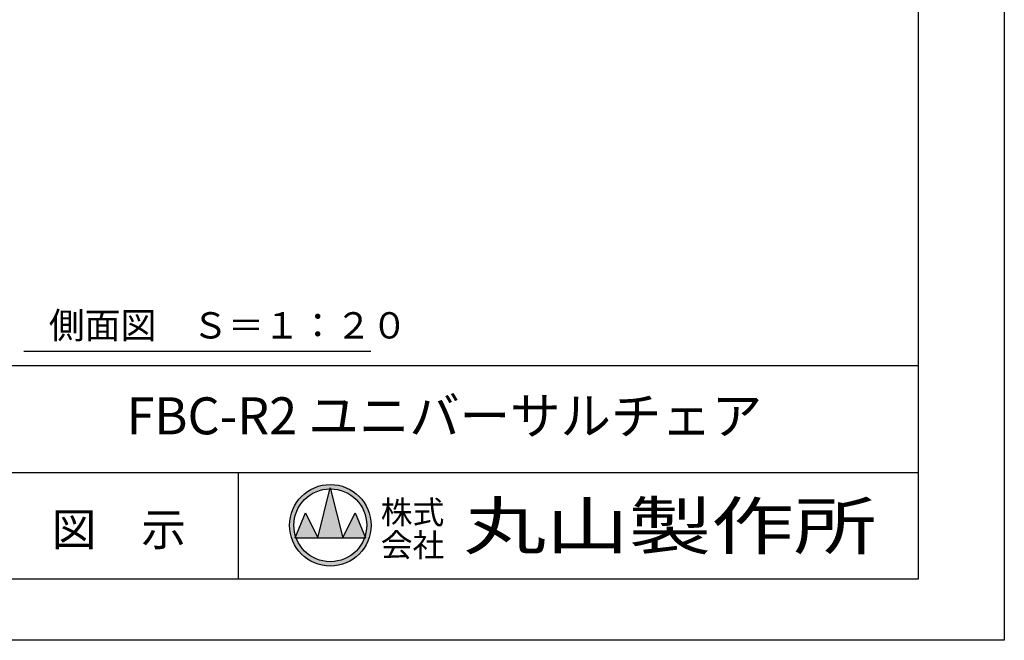
# Model space of a CAD drawing. Extents: x 0 to 4200, y -78 to 2892.
# Drawn here: x 3001 to 4200, y -78 to 678 of the extents above; entities that cross this region are included whole.
import ezdxf
from ezdxf.enums import TextEntityAlignment as Align

# ---------------------------------------------------------------- set-up
doc = ezdxf.new("R2010")
doc.units = 0
doc.header["$LTSCALE"] = 10
doc.header["$MEASUREMENT"] = 0
doc.layers.get('0').update_dxf_attribs({"linetype": 'CONTINUOUS'})
doc.layers.add('9図面文字', color=7, linetype='CONTINUOUS')
doc.layers.add('9図面枠', color=5, linetype='CONTINUOUS')
doc.layers.add('ASKPAPERSIZE', color=7, linetype='CONTINUOUS', plot=False)
doc.styles.add('STYLE1', font='txt')
doc.styles.add('STYLE3', font='txt', dxfattribs={"width": 1.5})

msp = doc.modelspace()

# ---------------------------------------------------------------- hatches: boundary and pattern name
at = {"layer": '9図面文字', "linetype": 'Continuous'}
h = msp.add_hatch(color=3, dxfattribs=at)
h.paths.add_polyline_path([(3329.52, 62.39, 1), (3428.77, 62.39, 1)])
h.paths.add_polyline_path([(3378.84, 106.75), (3379.15, 107.97), (3379.45, 106.75, -0.4122082), (3423.51, 62.39, -0.0773445), (3421.41, 48.91), (3422.12, 47.2), (3420.83, 47.2, -0.6999369), (3337.47, 47.2), (3336.18, 47.2), (3336.88, 48.91, -0.0773445), (3334.79, 62.39, -0.4122082)])
h = msp.add_hatch(color=3, dxfattribs=at)
h.paths.add_polyline_path([(3329.52, 62.39, 1), (3428.77, 62.39, 1)])
h.paths.add_polyline_path([(3378.84, 106.75), (3379.15, 107.97), (3379.45, 106.75, -0.4122082), (3423.51, 62.39, -0.0773445), (3421.41, 48.91), (3422.12, 47.2), (3420.83, 47.2, -0.6999369), (3337.47, 47.2), (3336.18, 47.2), (3336.88, 48.91, -0.0773445), (3334.79, 62.39, -0.4122082)])
h = msp.add_hatch(color=3, dxfattribs=at)
h.paths.add_polyline_path([(3363.96, 47.2), (3394.33, 47.2), (3379.45, 106.75, 0.0034258), (3378.84, 106.75)])
h.paths.add_polyline_path([(3363.96, 47.2), (3348.77, 77.58), (3336.88, 48.91, 0.0101668), (3337.47, 47.2)])
h.paths.add_polyline_path([(3394.33, 47.2), (3420.83, 47.2, 0.0101668), (3421.41, 48.91), (3409.52, 77.58)])
h = msp.add_hatch(color=3, dxfattribs=at)
h.paths.add_polyline_path([(3363.96, 47.2), (3394.33, 47.2), (3379.45, 106.75, 0.0034258), (3378.84, 106.75)])
h.paths.add_polyline_path([(3363.96, 47.2), (3348.77, 77.58), (3336.88, 48.91, 0.0101668), (3337.47, 47.2)])
h.paths.add_polyline_path([(3394.33, 47.2), (3420.83, 47.2, 0.0101668), (3421.41, 48.91), (3409.52, 77.58)])

# ---------------------------------------------------------------- linework, layer by layer
at = {"color": 7, "linetype": 'Continuous'}
msp.add_line((3005.93, 274.31), (3428.68, 274.31), dxfattribs=at)
at = {"layer": '9図面文字', "color": 7, "linetype": 'Continuous'}
for p, q in [((3363.96, 47.2), (3379.15, 107.97)), ((3363.96, 47.2), (3379.15, 107.97)), ((3379.15, 107.97), (3394.33, 47.2)), ((3379.15, 107.97), (3394.33, 47.2)), ((3336.18, 47.2), (3348.77, 77.58)), ((3336.18, 47.2), (3348.77, 77.58)), ((3348.77, 77.58), (3363.96, 47.2)), ((3348.77, 77.58), (3363.96, 47.2)), ((3394.33, 47.2), (3409.52, 77.58)), ((3394.33, 47.2), (3409.52, 77.58)), ((3409.52, 77.58), (3422.12, 47.2)), ((3409.52, 77.58), (3422.12, 47.2)), ((3336.18, 47.2), (3422.12, 47.2)), ((3336.18, 47.2), (3422.12, 47.2))]:
    msp.add_line(p, q, dxfattribs=at)
for radius in [49.63, 49.63, 44.36, 44.36]:
    msp.add_circle((3379.15, 62.39), radius, dxfattribs=at)
at = {"layer": '9図面枠', "color": 4, "linetype": 'Continuous'}
for p, q in [((4095, 2818.15), (4095, -3.35)), ((105, 256.65), (4095, 256.65)), ((105, 256.65), (4095, 256.65)), ((1916, 126.65), (4095, 126.65)), ((1916, 126.65), (4095, 126.65)), ((3267.35, -3.35), (3267.35, 126.65)), ((3267.35, -3.35), (3267.35, 126.65)), ((4095, -3.35), (105, -3.35)), ((4095, -3.35), (105, -3.35))]:
    msp.add_line(p, q, dxfattribs=at)
at = {"layer": 'ASKPAPERSIZE', "color": 4, "linetype": 'Continuous'}
msp.add_lwpolyline([(0, -77.6), (0, 2892.4), (4200, 2892.4), (4200, -77.6)], close=True, dxfattribs=at)

# ---------------------------------------------------------------- texts
at = {"color": 7, "linetype": 'Continuous', "lineweight": -3, "style": 'STYLE1'}
msp.add_text('側面図\u3000Ｓ＝１：２０', height=32, dxfattribs=at).set_placement((3036.38, 289.68))
at = {"layer": '9図面文字', "style": 'STYLE1'}
msp.add_text('FBC-R2 ユニバーサルチェア', height=45, dxfattribs=at).set_placement((3518.05, 189.75), align=Align.MIDDLE)
at = {"layer": '9図面文字', "color": 2, "style": 'STYLE1'}
for s, p in [('株式', (3479.28, 78.15)), ('株式', (3479.28, 78.15)), ('会社', (3479.28, 38.34)), ('会社', (3479.28, 38.34))]:
    msp.add_text(s, height=28.35, dxfattribs=at).set_placement(p, align=Align.MIDDLE_CENTER)
at = {"layer": '9図面文字', "color": 2, "style": 'STYLE3', "width": 1.3}
msp.add_text('丸山製作所', height=56.7, dxfattribs=at).set_placement((3792.78, 61.65), align=Align.MIDDLE_CENTER)
msp.add_text('丸山製作所', height=56.7, dxfattribs=at).set_placement((3792.78, 61.65), align=Align.MIDDLE_CENTER)
at = {"layer": '9図面文字', "style": 'STYLE1'}
msp.add_text('図\u3000示', height=40, dxfattribs=at).set_placement((3121.55, 57.48), align=Align.MIDDLE_CENTER)

doc.saveas('drawing.dxf')
